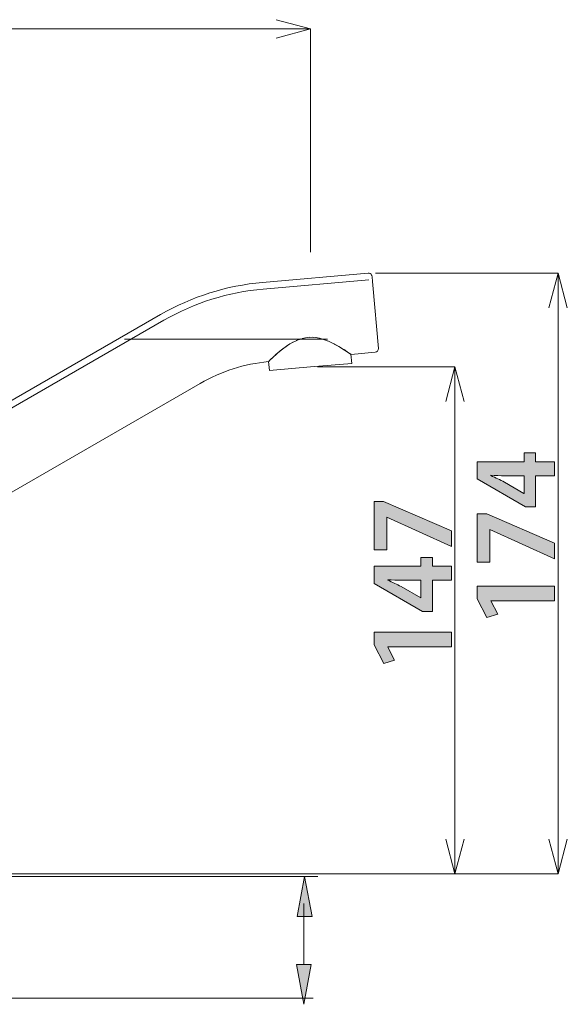
# Model space of a CAD drawing. Units: inches. Extents: x 1.5 to 50.5, y 1.2 to 60.5.
# Drawn here: x 37.3 to 50.5, y 32.1 to 55.9 of the extents above; entities that cross this region are included whole.
import ezdxf

# ---------------------------------------------------------------- set-up
doc = ezdxf.new("R2010")
doc.units = ezdxf.units.IN
doc.header["$MEASUREMENT"] = 0
for name, color, linetype in [('10', 7, 'Continuous'), ('図面枠', 7, 'Continuous'), ('寸法線', 7, 'Continuous')]:
    doc.layers.add(name, color=color, linetype=linetype)

# ---------------------------------------------------------------- blocks, each defined once
blk = doc.blocks.new('block 21')
at = {"layer": '10', "color": 7, "lineweight": 18}
blk.add_lwpolyline([(45.299, 47.782), (45.006, 47.972), (44.756, 48.099), (44.539, 48.171), (44.375, 48.195), (44.198, 48.185), (44.018, 48.136), (43.817, 48.034), (43.587, 47.869), (43.321, 47.625), (43.311, 47.614)], dxfattribs=at)
blk = doc.blocks.new('block 32')
at = {"layer": '10', "color": 7, "lineweight": 18}
blk.add_lwpolyline([(45.295, 47.786), (45.314, 47.565)], dxfattribs=at)
blk = doc.blocks.new('block 33')
at = {"layer": '10', "color": 7, "lineweight": 18}
blk.add_lwpolyline([(43.307, 47.612), (43.33, 47.392)], dxfattribs=at)
blk = doc.blocks.new('block 43')
at = {"layer": '10', "color": 7, "lineweight": 18}
blk.add_lwpolyline([(44.32, 47.479), (45.314, 47.565)], dxfattribs=at)
blk = doc.blocks.new('block 44')
at = {"layer": '10', "color": 7, "lineweight": 18}
blk.add_lwpolyline([(43.327, 47.391), (44.32, 47.479)], dxfattribs=at)
blk = doc.blocks.new('block 45')
at = {"layer": '10', "color": 7, "lineweight": 18}
blk.add_open_spline([(45.881, 47.833), (45.927, 47.837), (45.961, 47.877), (45.957, 47.923)], degree=3, dxfattribs=at)
blk = doc.blocks.new('block 47')
at = {"layer": '10', "color": 7, "lineweight": 18}
blk.add_lwpolyline([(28.084, 41.276), (40.779, 48.606)], dxfattribs=at)
blk = doc.blocks.new('block 48')
at = {"layer": '10', "color": 7, "lineweight": 18}
blk.add_open_spline([(43.177, 49.362), (42.331, 49.288), (41.513, 49.03), (40.779, 48.606)], degree=3, dxfattribs=at)
blk = doc.blocks.new('block 49')
at = {"layer": '10', "color": 7, "lineweight": 18}
blk.add_lwpolyline([(45.794, 49.7), (45.796, 49.69)], dxfattribs=at)
blk = doc.blocks.new('block 50')
at = {"layer": '10', "color": 7, "lineweight": 18}
blk.add_lwpolyline([(45.796, 49.69), (45.805, 49.658)], dxfattribs=at)
blk = doc.blocks.new('block 51')
at = {"layer": '10', "color": 7, "lineweight": 18}
blk.add_open_spline([(45.794, 49.7), (45.779, 49.73), (45.747, 49.747), (45.713, 49.744)], degree=3, dxfattribs=at)
blk = doc.blocks.new('block 52')
at = {"layer": '10', "color": 7, "lineweight": 18}
blk.add_lwpolyline([(43.177, 49.362), (45.726, 49.585)], dxfattribs=at)
blk = doc.blocks.new('block 58')
at = {"layer": '10', "color": 7, "lineweight": 18}
blk.add_lwpolyline([(28.463, 41.68), (40.699, 48.745)], dxfattribs=at)
blk = doc.blocks.new('block 63')
at = {"layer": '10', "color": 7, "lineweight": 18}
blk.add_lwpolyline([(28.463, 39.465), (41.658, 47.083)], dxfattribs=at)
blk = doc.blocks.new('block 64')
at = {"layer": '10', "color": 7, "lineweight": 18}
blk.add_open_spline([(43.162, 49.521), (42.294, 49.445), (41.453, 49.18), (40.699, 48.745)], degree=3, dxfattribs=at)
blk = doc.blocks.new('block 65')
at = {"layer": '10', "color": 7, "lineweight": 18}
blk.add_open_spline([(43.304, 47.607), (42.724, 47.553), (42.163, 47.374), (41.658, 47.083)], degree=3, dxfattribs=at)
blk = doc.blocks.new('block 66')
at = {"layer": '10', "color": 7, "lineweight": 18}
blk.add_lwpolyline([(43.162, 49.521), (45.713, 49.744)], dxfattribs=at)
blk = doc.blocks.new('block 67')
at = {"layer": '10', "color": 7, "lineweight": 18}
blk.add_lwpolyline([(45.299, 47.782), (45.881, 47.833)], dxfattribs=at)
blk = doc.blocks.new('block 68')
at = {"layer": '10', "color": 7, "lineweight": 18}
blk.add_open_spline([(43.307, 47.61), (43.306, 47.609), (43.305, 47.608), (43.304, 47.607)], degree=3, dxfattribs=at)
blk = doc.blocks.new('block 69')
at = {"layer": '10', "color": 7, "lineweight": 18}
blk.add_open_spline([(43.327, 47.631), (43.322, 47.625), (43.316, 47.62), (43.311, 47.614)], degree=3, dxfattribs=at)
blk = doc.blocks.new('block 70')
at = {"layer": '10', "color": 7, "lineweight": 18}
blk.add_lwpolyline([(44.773, 48.091), (44.881, 48.041)], dxfattribs=at)
blk = doc.blocks.new('block 71')
at = {"layer": '10', "color": 7, "lineweight": 18}
blk.add_lwpolyline([(44.892, 48.035), (45, 47.976)], dxfattribs=at)
blk = doc.blocks.new('block 72')
at = {"layer": '10', "color": 7, "lineweight": 18}
blk.add_lwpolyline([(45.128, 47.898), (45.206, 47.846)], dxfattribs=at)
blk = doc.blocks.new('block 73')
at = {"layer": '10', "color": 7, "lineweight": 18}
blk.add_lwpolyline([(45.026, 47.96), (45.119, 47.904)], dxfattribs=at)
blk = doc.blocks.new('block 74')
at = {"layer": '10', "color": 7, "lineweight": 18}
blk.add_lwpolyline([(45.207, 47.846), (45.262, 47.808)], dxfattribs=at)
blk = doc.blocks.new('block 75')
at = {"layer": '10', "color": 7, "lineweight": 18}
blk.add_lwpolyline([(43.973, 48.117), (44.083, 48.158)], dxfattribs=at)
blk = doc.blocks.new('block 76')
at = {"layer": '10', "color": 7, "lineweight": 18}
blk.add_lwpolyline([(45.269, 47.803), (45.292, 47.787)], dxfattribs=at)
blk = doc.blocks.new('block 77')
at = {"layer": '10', "color": 7, "lineweight": 18}
blk.add_lwpolyline([(45.295, 47.784), (45.299, 47.782)], dxfattribs=at)
blk = doc.blocks.new('block 78')
at = {"layer": '10', "color": 7, "lineweight": 18}
blk.add_lwpolyline([(44.624, 48.148), (44.718, 48.114)], dxfattribs=at)
blk = doc.blocks.new('block 79')
at = {"layer": '10', "color": 7, "lineweight": 18}
blk.add_lwpolyline([(44.452, 48.187), (44.552, 48.168)], dxfattribs=at)
blk = doc.blocks.new('block 80')
at = {"layer": '10', "color": 7, "lineweight": 18}
blk.add_lwpolyline([(44.286, 48.195), (44.402, 48.193)], dxfattribs=at)
blk = doc.blocks.new('block 81')
at = {"layer": '10', "color": 7, "lineweight": 18}
blk.add_lwpolyline([(44.118, 48.168), (44.24, 48.191)], dxfattribs=at)
blk = doc.blocks.new('block 82')
at = {"layer": '10', "color": 7, "lineweight": 18}
blk.add_lwpolyline([(43.672, 47.936), (43.769, 48.004)], dxfattribs=at)
blk = doc.blocks.new('block 83')
at = {"layer": '10', "color": 7, "lineweight": 18}
blk.add_lwpolyline([(43.816, 48.034), (43.906, 48.085)], dxfattribs=at)
blk = doc.blocks.new('block 84')
at = {"layer": '10', "color": 7, "lineweight": 18}
blk.add_lwpolyline([(43.562, 47.847), (43.66, 47.927)], dxfattribs=at)
blk = doc.blocks.new('block 85')
at = {"layer": '10', "color": 7, "lineweight": 18}
blk.add_lwpolyline([(43.327, 47.631), (43.452, 47.75)], dxfattribs=at)
blk = doc.blocks.new('block 86')
at = {"layer": '10', "color": 7, "lineweight": 18}
blk.add_lwpolyline([(43.464, 47.761), (43.545, 47.833)], dxfattribs=at)
blk = doc.blocks.new('block 87')
at = {"layer": '10', "color": 7, "lineweight": 18}
blk.add_lwpolyline([(45.815, 49.54), (45.822, 49.458)], dxfattribs=at)
blk = doc.blocks.new('block 88')
at = {"layer": '10', "color": 7, "lineweight": 18}
blk.add_lwpolyline([(45.822, 49.458), (45.957, 47.923)], dxfattribs=at)
blk = doc.blocks.new('block 89')
at = {"layer": '10', "color": 7, "lineweight": 18}
blk.add_lwpolyline([(45.805, 49.658), (45.815, 49.54)], dxfattribs=at)
blk = doc.blocks.new('block 415')
at = {"layer": '寸法線', "color": 7, "lineweight": 18}
blk.add_lwpolyline([(44.32, 50.254), (44.32, 55.647)], dxfattribs=at)
blk = doc.blocks.new('block 416')
at = {"layer": '寸法線', "color": 7, "lineweight": 18}
blk.add_lwpolyline([(27.296, 55.647), (43.486, 55.647)], dxfattribs=at)
blk = doc.blocks.new('block 418')
at = {"layer": '寸法線', "color": 7, "lineweight": 18}
blk.add_lwpolyline([(43.486, 55.87), (44.32, 55.647)], dxfattribs=at)
blk = doc.blocks.new('block 419')
at = {"layer": '寸法線', "color": 7, "lineweight": 18}
blk.add_lwpolyline([(44.32, 55.647), (43.486, 55.423)], dxfattribs=at)
blk = doc.blocks.new('block 420')
at = {"layer": '寸法線', "color": 7, "lineweight": 18}
blk.add_lwpolyline([(44.32, 55.647), (43.486, 55.647)], dxfattribs=at)
blk = doc.blocks.new('block 417')
at = {"layer": '寸法線'}
for name in ['block 418', 'block 419', 'block 420']:
    blk.add_blockref(name, (0, 0), dxfattribs=at)
blk = doc.blocks.new('block 423')
at = {"layer": '寸法線', "color": 7, "lineweight": 18}
blk.add_lwpolyline([(45.888, 49.745), (50.297, 49.745)], dxfattribs=at)
blk = doc.blocks.new('block 424')
at = {"layer": '寸法線', "color": 7, "lineweight": 18}
blk.add_lwpolyline([(28.63, 35.233), (50.297, 35.233)], dxfattribs=at)
blk = doc.blocks.new('block 425')
at = {"layer": '寸法線', "color": 7, "lineweight": 18}
blk.add_lwpolyline([(50.297, 48.91), (50.297, 36.068)], dxfattribs=at)
blk = doc.blocks.new('block 427')
at = {"layer": '寸法線'}
h = blk.add_hatch(color=7, dxfattribs=at)
h.dxf.hatch_style = 2
h.paths.add_polyline_path([(50.214, 45.188), (50.214, 44.85), (49.752, 44.85), (49.752, 44.096), (49.514, 44.096), (48.346, 44.776), (48.346, 45.188), (49.475, 45.188), (49.475, 45.403), (49.752, 45.403), (49.752, 45.188)])
edge = h.paths.add_edge_path()
edge.add_spline(control_points=[(49.475, 44.422), (49.475, 44.422), (49.475, 44.85), (49.475, 44.85), (49.475, 44.85), (49.01, 44.85), (49.01, 44.85), (48.902, 44.85), (48.783, 44.857), (48.672, 44.864), (48.672, 44.864), (48.672, 44.855), (48.672, 44.855), (48.791, 44.798), (48.894, 44.753), (49.001, 44.697), (49.001, 44.697), (49.47, 44.422), (49.47, 44.422), (49.47, 44.422), (49.475, 44.422), (49.475, 44.422)], knot_values=[0, 0, 0, 0, 1, 1, 1, 2, 2, 2, 3, 3, 3, 4, 4, 4, 5, 5, 5, 6, 6, 6, 7, 7, 7, 7], degree=3, periodic=1)
h = blk.add_hatch(color=7, dxfattribs=at)
h.dxf.hatch_style = 2
h.paths.add_polyline_path([(48.346, 42.763), (48.346, 43.926), (48.573, 43.926), (50.214, 43.22), (50.214, 42.844), (48.652, 43.553), (48.647, 43.553), (48.647, 42.763)])
h = blk.add_hatch(color=7, dxfattribs=at)
h.dxf.hatch_style = 2
h.paths.add_polyline_path([(50.214, 41.83), (48.672, 41.83), (48.672, 41.825), (48.84, 41.503), (48.578, 41.424), (48.346, 41.879), (48.346, 42.185), (50.214, 42.185)])
at = {"layer": '寸法線', "lineweight": 0}
for points in [[(50.214, 45.188), (50.214, 44.85), (49.752, 44.85), (49.752, 44.096), (49.514, 44.096), (48.346, 44.776), (48.346, 45.188), (49.475, 45.188), (49.475, 45.403), (49.752, 45.403), (49.752, 45.188), (50.214, 45.188)], [(48.346, 42.763), (48.346, 43.926), (48.573, 43.926), (50.214, 43.22), (50.214, 42.844), (48.652, 43.553), (48.647, 43.553), (48.647, 42.763), (48.346, 42.763)], [(50.214, 41.83), (48.672, 41.83), (48.672, 41.825), (48.84, 41.503), (48.578, 41.424), (48.346, 41.879), (48.346, 42.185), (50.214, 42.185), (50.214, 41.83)]]:
    blk.add_lwpolyline(points, dxfattribs=at)
blk.add_open_spline([(49.475, 44.422), (49.475, 44.422), (49.475, 44.85), (49.475, 44.85), (49.475, 44.85), (49.01, 44.85), (49.01, 44.85), (48.902, 44.85), (48.783, 44.857), (48.672, 44.864), (48.672, 44.864), (48.672, 44.855), (48.672, 44.855), (48.791, 44.798), (48.894, 44.753), (49.001, 44.697), (49.001, 44.697), (49.47, 44.422), (49.47, 44.422), (49.47, 44.422), (49.475, 44.422), (49.475, 44.422)], degree=3, knots=[0, 0, 0, 0, 1, 1, 1, 2, 2, 2, 3, 3, 3, 4, 4, 4, 5, 5, 5, 6, 6, 6, 7, 7, 7, 7], dxfattribs=at)
blk = doc.blocks.new('block 426')
at = {"layer": '寸法線'}
blk.add_blockref('block 427', (0, 0), dxfattribs=at)
blk = doc.blocks.new('block 428')
at = {"layer": '寸法線', "color": 7, "lineweight": 18}
blk.add_lwpolyline([(44.487, 47.479), (47.808, 47.479)], dxfattribs=at)
blk = doc.blocks.new('block 429')
at = {"layer": '寸法線', "color": 7, "lineweight": 18}
blk.add_lwpolyline([(44.491, 35.233), (47.808, 35.233)], dxfattribs=at)
blk = doc.blocks.new('block 430')
at = {"layer": '寸法線', "color": 7, "lineweight": 18}
blk.add_lwpolyline([(47.808, 46.644), (47.808, 36.068)], dxfattribs=at)
blk = doc.blocks.new('block 432')
at = {"layer": '寸法線'}
h = blk.add_hatch(color=7, dxfattribs=at)
h.dxf.hatch_style = 2
h.paths.add_polyline_path([(45.856, 43.063), (45.856, 44.226), (46.084, 44.226), (47.724, 43.52), (47.724, 43.144), (46.163, 43.853), (46.158, 43.853), (46.158, 43.063)])
h = blk.add_hatch(color=7, dxfattribs=at)
h.dxf.hatch_style = 2
h.paths.add_polyline_path([(47.724, 42.663), (47.724, 42.324), (47.262, 42.324), (47.262, 41.571), (47.025, 41.571), (45.856, 42.25), (45.856, 42.663), (46.986, 42.663), (46.986, 42.878), (47.262, 42.878), (47.262, 42.663)])
edge = h.paths.add_edge_path()
edge.add_spline(control_points=[(46.986, 41.897), (46.986, 41.897), (46.986, 42.324), (46.986, 42.324), (46.986, 42.324), (46.521, 42.324), (46.521, 42.324), (46.412, 42.324), (46.294, 42.332), (46.183, 42.339), (46.183, 42.339), (46.183, 42.329), (46.183, 42.329), (46.301, 42.273), (46.405, 42.228), (46.511, 42.171), (46.511, 42.171), (46.98, 41.897), (46.98, 41.897), (46.98, 41.897), (46.986, 41.897), (46.986, 41.897)], knot_values=[0, 0, 0, 0, 1, 1, 1, 2, 2, 2, 3, 3, 3, 4, 4, 4, 5, 5, 5, 6, 6, 6, 7, 7, 7, 7], degree=3, periodic=1)
h = blk.add_hatch(color=7, dxfattribs=at)
h.dxf.hatch_style = 2
h.paths.add_polyline_path([(47.724, 40.717), (46.183, 40.717), (46.183, 40.712), (46.35, 40.391), (46.089, 40.312), (45.856, 40.766), (45.856, 41.073), (47.724, 41.073)])
at = {"layer": '寸法線', "lineweight": 0}
for points in [[(45.856, 43.063), (45.856, 44.226), (46.084, 44.226), (47.724, 43.52), (47.724, 43.144), (46.163, 43.853), (46.158, 43.853), (46.158, 43.063), (45.856, 43.063)], [(47.724, 42.663), (47.724, 42.324), (47.262, 42.324), (47.262, 41.571), (47.025, 41.571), (45.856, 42.25), (45.856, 42.663), (46.986, 42.663), (46.986, 42.878), (47.262, 42.878), (47.262, 42.663), (47.724, 42.663)], [(47.724, 40.717), (46.183, 40.717), (46.183, 40.712), (46.35, 40.391), (46.089, 40.312), (45.856, 40.766), (45.856, 41.073), (47.724, 41.073), (47.724, 40.717)]]:
    blk.add_lwpolyline(points, dxfattribs=at)
blk.add_open_spline([(46.986, 41.897), (46.986, 41.897), (46.986, 42.324), (46.986, 42.324), (46.986, 42.324), (46.521, 42.324), (46.521, 42.324), (46.412, 42.324), (46.294, 42.332), (46.183, 42.339), (46.183, 42.339), (46.183, 42.329), (46.183, 42.329), (46.301, 42.273), (46.405, 42.228), (46.511, 42.171), (46.511, 42.171), (46.98, 41.897), (46.98, 41.897), (46.98, 41.897), (46.986, 41.897), (46.986, 41.897)], degree=3, knots=[0, 0, 0, 0, 1, 1, 1, 2, 2, 2, 3, 3, 3, 4, 4, 4, 5, 5, 5, 6, 6, 6, 7, 7, 7, 7], dxfattribs=at)
blk = doc.blocks.new('block 431')
at = {"layer": '寸法線'}
blk.add_blockref('block 432', (0, 0), dxfattribs=at)
blk = doc.blocks.new('block 456')
at = {"color": 7, "lineweight": 18}
blk.add_lwpolyline([(50.073, 48.91), (50.297, 49.745)], dxfattribs=at)
blk = doc.blocks.new('block 457')
at = {"color": 7, "lineweight": 18}
blk.add_lwpolyline([(50.297, 49.745), (50.52, 48.91)], dxfattribs=at)
blk = doc.blocks.new('block 458')
at = {"color": 7, "lineweight": 18}
blk.add_lwpolyline([(50.297, 49.745), (50.297, 48.91)], dxfattribs=at)
blk = doc.blocks.new('block 459')
at = {"color": 7, "lineweight": 18}
blk.add_lwpolyline([(50.52, 36.068), (50.297, 35.233)], dxfattribs=at)
blk = doc.blocks.new('block 460')
at = {"color": 7, "lineweight": 18}
blk.add_lwpolyline([(50.297, 35.233), (50.073, 36.068)], dxfattribs=at)
blk = doc.blocks.new('block 461')
at = {"color": 7, "lineweight": 18}
blk.add_lwpolyline([(50.297, 35.233), (50.297, 36.068)], dxfattribs=at)
blk = doc.blocks.new('block 462')
at = {"color": 7, "lineweight": 18}
blk.add_lwpolyline([(47.585, 46.644), (47.808, 47.479)], dxfattribs=at)
blk = doc.blocks.new('block 463')
at = {"color": 7, "lineweight": 18}
blk.add_lwpolyline([(47.808, 47.479), (48.031, 46.644)], dxfattribs=at)
blk = doc.blocks.new('block 464')
at = {"color": 7, "lineweight": 18}
blk.add_lwpolyline([(47.808, 47.479), (47.808, 46.644)], dxfattribs=at)
blk = doc.blocks.new('block 465')
at = {"color": 7, "lineweight": 18}
blk.add_lwpolyline([(48.031, 36.068), (47.808, 35.233)], dxfattribs=at)
blk = doc.blocks.new('block 466')
at = {"color": 7, "lineweight": 18}
blk.add_lwpolyline([(47.808, 35.233), (47.585, 36.068)], dxfattribs=at)
blk = doc.blocks.new('block 467')
at = {"color": 7, "lineweight": 18}
blk.add_lwpolyline([(47.808, 35.233), (47.808, 36.068)], dxfattribs=at)

msp = doc.modelspace()

# ---------------------------------------------------------------- hatches: boundary and pattern name
at = {"layer": '図面枠'}
for points in [[(44.17, 35.166), (43.993, 34.2), (44.36, 34.2)], [(44.157, 32.078), (44.335, 33.044), (43.979, 33.044)]]:
    msp.add_hatch(color=7, dxfattribs=at).paths.add_polyline_path(points)

# ---------------------------------------------------------------- linework, layer by layer
at = {"layer": '図面枠', "color": 7, "lineweight": 18}
for points in [[(39.827, 48.153), (44.729, 48.153)], [(28.452, 35.166), (44.494, 35.166)], [(44.17, 35.166), (43.993, 34.2), (44.36, 34.2), (44.17, 35.166)], [(44.157, 34.518), (44.157, 33.044)], [(44.157, 32.078), (44.335, 33.044), (43.979, 33.044), (44.157, 32.078)], [(28.377, 32.23), (44.387, 32.23)]]:
    msp.add_lwpolyline(points, dxfattribs=at)
at = {"layer": '図面枠', "lineweight": 0}
for points in [[(44.17, 35.166), (43.993, 34.2), (44.36, 34.2), (44.17, 35.166)], [(44.157, 32.078), (44.335, 33.044), (43.979, 33.044), (44.157, 32.078)]]:
    msp.add_lwpolyline(points, dxfattribs=at)

# ---------------------------------------------------------------- block references
for name in ['block 456', 'block 457', 'block 458', 'block 462', 'block 463', 'block 464', 'block 466', 'block 465', 'block 467', 'block 460', 'block 459', 'block 461']:
    msp.add_blockref(name, (0, 0))
at = {"layer": '10'}
for name in ['block 66', 'block 51', 'block 64', 'block 52', 'block 49', 'block 50', 'block 89', 'block 87', 'block 48', 'block 88', 'block 47', 'block 58', 'block 21', 'block 83', 'block 75', 'block 81', 'block 80', 'block 79', 'block 78', 'block 70', 'block 86', 'block 84', 'block 82', 'block 71', 'block 73', 'block 72', 'block 74', 'block 67', 'block 45', 'block 65', 'block 68', 'block 33', 'block 69', 'block 85', 'block 76', 'block 32', 'block 77', 'block 44', 'block 43', 'block 63']:
    msp.add_blockref(name, (0, 0), dxfattribs=at)
at = {"layer": '寸法線'}
for name in ['block 417', 'block 416', 'block 415', 'block 423', 'block 425', 'block 428', 'block 430', 'block 426', 'block 431', 'block 424', 'block 429']:
    msp.add_blockref(name, (0, 0), dxfattribs=at)

doc.saveas('drawing.dxf')
